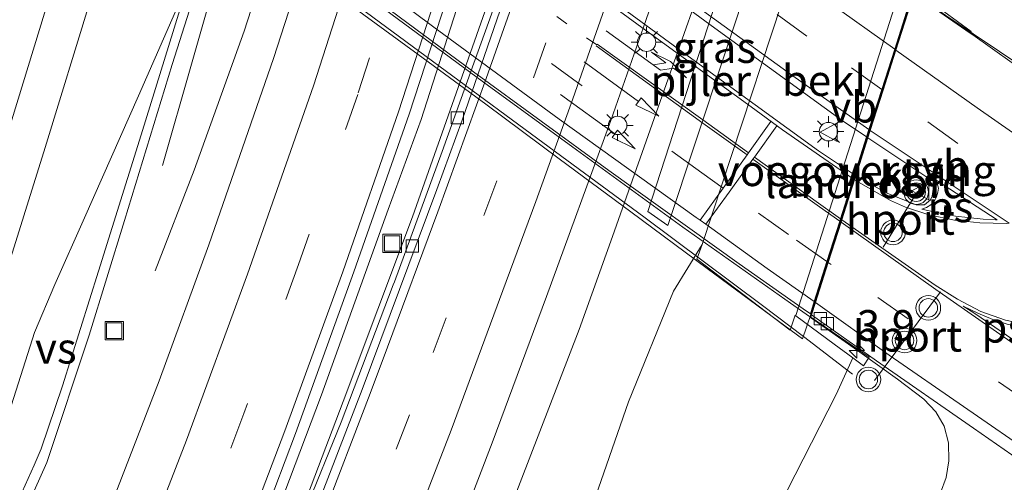
# Model space of a CAD drawing. Units: metres. Extents: x 100000 to 110010, y 443747 to 450001.
# Drawn here: x 104568 to 104648, y 446286 to 446323 of the extents above; entities that cross this region are included whole.
import ezdxf
from ezdxf.enums import TextEntityAlignment as Align

# ---------------------------------------------------------------- set-up
doc = ezdxf.new("R2010")
doc.units = ezdxf.units.M
doc.linetypes.add('VW-1-3_STREEP', pattern=[4, 1, -3])
doc.linetypes.add('VW-3-9_STREEP', pattern=[12, 3, -9])
doc.layers.get('0').update_dxf_attribs({"lineweight": 25})
for name, color, linetype, lineweight in [('B-ME-AM-KILOMETR-S-B1', 7, 'Continuous', 18), ('B-ME-BV-GELEIDECONSTRUCTIE-GELEIDERAIL-L-B1', 213, 'BV-GELEIDERAIL', 18), ('B-ME-BV-GELEIDECONSTRUCTIE-GELEIDERAIL-L-B2', 213, 'BV-GELEIDERAIL', 18), ('B-ME-GW-KRUINLIJN-L-B1', 93, 'Continuous', 18), ('B-ME-GW-TEENLIJN-L-B1', 93, 'Continuous', 18), ('B-ME-IE-GRASLAND-GV-B6', 93, 'Continuous', 18), ('B-ME-IE-INRICHTINGSELEMENT-S-B1', 253, 'Continuous', 18), ('B-ME-IE-MEUBILAIR_WEGMEUBILAIR-LICHTMAST-S-B1', 8, 'Continuous', 18), ('B-ME-IE-MEUBILAIR_WEGMEUBILAIR-LICHTMAST-S-B2', 8, 'Continuous', 18), ('B-ME-KW-LANDHOOFD-GV-B6', 173, 'Continuous', 18), ('B-ME-KW-LEUNING-L-B2', 8, 'Continuous', 18), ('B-ME-KW-PIJLER-GV-B6', 173, 'Continuous', 18), ('B-ME-KW-VIADUCT-GV-B7', 173, 'Continuous', 18), ('B-ME-KW-VOEGOVERGANG-L-B2', 8, 'Continuous', 18), ('B-ME-OB-BEKLEDING-GV-B6', 253, 'Continuous', 18), ('B-ME-VH-VERH_SOORT-BITUMEN-GV-B6', 8, 'IE-TERREINAFSCHEIDING-NATUURLIJK-HOUTWAL', 18), ('B-ME-VH-VERH_SOORT-BITUMEN-GV-B7', 8, 'Continuous', 18), ('B-ME-VH-VERH_SOORT-KLINKERS-GV-B6', 8, 'IE-TERREINAFSCHEIDING-NATUURLIJK-HOUTWAL', 18), ('B-ME-VH-VERH_SOORT-KLINKERS-GV-B7', 8, 'IE-TERREINAFSCHEIDING-NATUURLIJK-HOUTWAL', 18), ('B-ME-VV-KOLK-S-B1', 8, 'Continuous', 18), ('B-ME-VW-MARKERING-13STREEP-045-L-B2', 255, 'VW-1-3_STREEP', 18), ('B-ME-VW-MARKERING-39STREEP-015-L-B1', 255, 'VW-3-9_STREEP', 18), ('B-ME-VW-MARKERING-39STREEP-015-L-B2', 255, 'VW-3-9_STREEP', 18), ('B-ME-VW-MARKERING-PIJLLI750-S-B2', 7, 'Continuous', 18), ('B-ME-VW-MARKERING-PIJLRD750-S-B2', 7, 'Continuous', 18), ('B-ME-VW-MARKERING-STREEP-015-L-B1', 7, 'Continuous', 18), ('B-ME-VW-MARKERING-STREEP-015-L-B2', 7, 'Continuous', 18), ('B-ME-VW-MARKERING-VERDRIJFSTRP-GV-B6', 7, 'Continuous', 18), ('B-ME-VW-MARKERING-VLAKMARK-GV-B6', 7, 'Continuous', 18), ('B-ME-VW-MEUBILAIR_WEGMEUBILAIR-PORTAAL-L-B1', 8, 'Continuous', 18), ('B-ME-VW-MEUBILAIR_WEGMEUBILAIR-VERKEERSBORD-S-B1', 8, 'Continuous', 18), ('B-ME-VW-MEUBILAIR_WEGMEUBILAIR-VERKEERSBORD-S-B2', 8, 'Continuous', 18), ('B-ME-VW-MEUBILAIR_WEGMEUBILAIR-VERKEERSLICHT-S-B1', 13, 'Continuous', 18)]:
    doc.layers.add(name, color=color, linetype=linetype, lineweight=lineweight)
doc.styles.add('NLCS-ISO', font='NLCS-ISO.TTF')
doc.linetypes.add('BV-GELEIDERAIL', pattern='A,10,-3,[108,NLCS.SHX,S=1,R=0,X=0,Y=0],-3', length=16)
doc.linetypes.add('IE-TERREINAFSCHEIDING-NATUURLIJK-HOUTWAL', pattern='A,7,-1.5,[67,NLCS.SHX,S=0.75,R=45,X=0,Y=0],-1.5,7,-1.5,[70,NLCS.SHX,S=0.75,R=0,X=0,Y=0],-1.5', length=20)

# ---------------------------------------------------------------- blocks, each defined once
blk = doc.blocks.new('hecto')
for p, q in [((0, 0.625), (-0.625, 0)), ((0, -0.625), (0, 0.625)), ((-0.625, 0), (0.625, 0)), ((0.625, 0), (0, -0.625))]:
    blk.add_line(p, q)
blk = doc.blocks.new('pijll')
for p, q in [((5.7, 1.05, 0.1), (4, 0.75, 0.1)), ((7.5, 0.75, 0.1), (5.7, 1.05, 0.1)), ((0, 0, 0.1), (5.45, 0, 0.1)), ((4, 0.75, 0.1), (5.45, 0.75, 0.1)), ((5.45, 0.75, 0.1), (4.7, 0, 0.1)), ((6.2, 0.75, 0.1), (5.45, 0, 0.1)), ((7.5, 0.75, 0.1), (6.2, 0.75, 0.1))]:
    blk.add_line(p, q)
blk = doc.blocks.new('pijl')
for p, q in [((0, 0, 0.1), (5.45, 0, 0.1)), ((7.5, 0, 0.1), (5.45, 0.375, 0.1)), ((5.45, 0.375, 0.1), (5.45, -0.375, 0.1)), ((5.45, -0.375, 0.1), (7.5, 0, 0.1))]:
    blk.add_line(p, q)
blk = doc.blocks.new('verkeerslicht')
for radius in [1, 0.75]:
    blk.add_circle((0, 0), radius)
blk = doc.blocks.new('lantaarnpaal')
for p, q in [((-0.884, 0.884), (-0.53, 0.53)), ((0, 0.75), (0, 1.25)), ((0.53, 0.53), (0.884, 0.884)), ((-0.75, 0), (-1.25, 0)), ((0.75, 0), (1.25, 0)), ((-0.53, -0.53), (-0.884, -0.884)), ((0, -0.75), (0, -1.25)), ((0.53, -0.53), (0.884, -0.884))]:
    blk.add_line(p, q)
blk.add_circle((0, 0), 0.75)
blk = doc.blocks.new('kolk')
blk.add_lwpolyline([(-0.5, -0.5), (0.5, -0.5), (0.5, 0.5), (-0.5, 0.5)], close=True)
blk = doc.blocks.new('put')
for p, q in [((0.75, 0.75), (-0.75, 0.75)), ((-0.75, 0.75), (-0.75, -0.75)), ((0.75, -0.75), (0.75, 0.75)), ((-0.75, -0.75), (0.75, -0.75))]:
    blk.add_line(p, q)
blk.add_lwpolyline([(-0.625, 0.625), (0.625, 0.625), (0.625, -0.625), (-0.625, -0.625)], close=True)
blk = doc.blocks.new('verkeersbord')
for p, q in [((0, 0.75), (-0.75, -0.625)), ((0.75, -0.625), (0, 0.75)), ((-0.75, -0.625), (0.75, -0.625))]:
    blk.add_line(p, q)

msp = doc.modelspace()

# ---------------------------------------------------------------- linework, layer by layer
at = {"layer": 'B-ME-BV-GELEIDECONSTRUCTIE-GELEIDERAIL-L-B1'}
for points in [[(104669.5856, 446551.1991, -0.057), (104668.43, 446546.33, -0.139), (104664.695, 446530.745, -0.375), (104660.941, 446515.215, -0.606), (104657.08, 446499.695, -0.836), (104653.193, 446484.2, -1.022), (104649.215, 446468.714, -1.195), (104644.803, 446451.964, -1.356), (104640.654, 446436.544, -1.507), (104636.338, 446421.124, -1.667), (104631.919, 446405.769, -1.793), (104626.651, 446387.841, -1.908), (104622.333, 446373.837, -1.995), (104617.485, 446358.587, -2.02), (104614.695, 446350.086, -2.026), (104611.819, 446341.801, -2.028), (104607.908, 446330.43, -2.057), (104605.995, 446324.933, -2.072), (104603.949, 446319.127, -2.086), (104599.754, 446307.266, -2.195), (104594.131, 446292.274, -2.192), (104588.954, 446278.577, -2.226)], [(104660.176, 446528.124, -0.229), (104656.094, 446511.29, -0.508), (104651.916, 446494.426, -0.765), (104648.066, 446478.932, -0.946), (104643.913, 446462.163, -1.134), (104639.998, 446446.638, -1.318), (104638.261, 446440.221, -1.384), (104636.165, 446432.5, -1.471), (104634.123, 446424.776, -1.574), (104631.399, 446414.458, -1.685), (104627.402, 446400.353, -1.813), (104624.048, 446389.011, -1.879), (104619.617, 446375.04, -1.945), (104614.791, 446359.792, -2.013), (104611.965, 446350.976, -2.028), (104600.466, 446315.154, -2.08), (104597.787, 446307.855, -2.187), (104592.376, 446292.805, -2.206), (104587.193, 446279.068, -2.234)], [(104615.858, 446421.752, -1.908), (104611.742, 446406.264, -2.087), (104608.534, 446394.714, -2.146), (104604.062, 446379.399, -2.296), (104601.422, 446370.491, -3.248), (104588.12, 446328.63, -3.347), (104586.092, 446322.332, -3.265), (104582.047, 446311.046, -3.433), (104578.868, 446302.872, -3.347)], [(104609.309, 446414.4127, -1.829), (104608.972, 446413.165, -2.574), (104606.156, 446402.877, -2.882), (104603.628, 446393.804, -2.996), (104601.092, 446384.82, -3.108), (104597.773, 446373.268, -3.194), (104594.692, 446362.985, -3.33), (104584.387, 446328.661, -3.416), (104581.817, 446319.643, -3.445), (104579.463, 446311.432, -3.452)], [(104669.287, 446361.892, 1.969), (104668.623, 446356.744, 2.341), (104667.639, 446348.867, 3.201), (104666.965, 446343.636, 3.733), (104666.439, 446341.023, 3.977), (104665.668, 446337.134, 4.211), (104663.735, 446329.388, 4.622), (104662.674, 446325.555, 4.842), (104662.226, 446324.249, 4.896), (104661.582, 446323.047, 4.914), (104660.739, 446321.99, 4.964), (104659.718, 446321.041, 4.999), (104658.662, 446320.216, 5.066), (104657.498, 446319.454, 5.093), (104656.284, 446318.832, 5.155), (104654.993, 446318.415, 5.175), (104653.595, 446318.244, 5.191), (104652.229, 446318.27, 5.254), (104650.926, 446318.591, 5.262), (104649.611, 446319.204, 5.274), (104643.044, 446323.612, 5.22), (104640.487, 446325.446, 5.202)], [(104635.598, 446359.401, -2.655), (104631.183, 446348.324, -2.187), (104628.423, 446340.847, -1.916), (104615.985, 446305.67, -2.007), (104613.299, 446298.127, -1.991), (104608.505, 446285.7, -1.992), (104603.713, 446273.198, -2.011), (104598.739, 446260.79, -2.013), (104595.962, 446253.348, -2.178), (104591.901, 446242.109, -2.543), (104589.697, 446235.377, -2.622)], [(104632.076, 446299.102, 5.352), (104635.876, 446296.417, 5.386), (104639.126, 446294.09, 5.413), (104641.263, 446292.453, 5.388), (104642.244, 446291.428, 5.416), (104642.911, 446290.276, 5.417), (104643.276, 446288.935, 5.417), (104643.3, 446287.466, 5.393), (104643.076, 446286.117, 5.357), (104642.611, 446284.856, 5.31), (104641.881, 446283.012, 5.192), (104639.389, 446276.841, 4.737), (104637.851, 446273.206, 4.417), (104635.615, 446268.187, 4.254)]]:
    msp.add_polyline3d(points, dxfattribs=at)
at = {"layer": 'B-ME-BV-GELEIDECONSTRUCTIE-GELEIDERAIL-L-B2'}
msp.add_polyline3d([(104631.9866, 446299.1651, 5.352), (104630.433, 446300.263, 5.338), (104621.714, 446306.428, 5.239), (104613.076, 446312.708, 5.122), (104605.516, 446318.188, 5.051), (104598.009, 446323.741, 4.929), (104590.537, 446329.326, 4.777), (104583.079, 446334.943, 4.648), (104575.655, 446340.595, 4.476), (104568.237, 446346.315, 4.327), (104564.5206, 446349.2099, 4.22)], dxfattribs=at)
at = {"layer": 'B-ME-GW-KRUINLIJN-L-B1'}
msp.add_polyline3d([(104635.504, 446295.8148, 4.771), (104634.147, 446292.84, 4.364), (104630.147, 446284.997, 3.872), (104626.647, 446277.172, 3.628), (104623.145, 446267.448, 3.668), (104619.343, 446257.764, 3.584), (104615.782, 446248.711, 3.568), (104612.255, 446240.159, 3.457), (104607.625, 446229.475, 3.323), (104603.809, 446220.825, 3.276), (104599.84, 446212.541, 3.064), (104595.884, 446203.748, 3.02), (104591.62, 446195.35, 2.896)], dxfattribs=at)
at = {"layer": 'B-ME-GW-TEENLIJN-L-B1'}
msp.add_polyline3d([(104576.388, 446188.939, -2.65), (104580.156, 446197.027, -2.501), (104584.184, 446205.302, -2.582), (104587.173, 446213.385, -2.819), (104591.059, 446222.562, -2.837), (104594.333, 446230.282, -2.861), (104597.343, 446237.696, -2.976), (104600.63, 446246.211, -2.966), (104603.708, 446255.111, -3.018), (104607.104, 446264.065, -2.979), (104611.028, 446274.625, -2.951), (104614.192, 446283.307, -2.978), (104617.293, 446292.256, -3.005), (104620.951, 446301.238, -2.973), (104623.275, 446305.01, -3.109)], dxfattribs=at)
at = {"layer": 'B-ME-IE-GRASLAND-GV-B6'}
for points in [[(104586.071, 446278.598, -2.944), (104590.278, 446289.68, -2.954), (104595.009, 446302.791, -2.894), (104599.505, 446315.59, -2.812), (104611.784, 446353.215, -2.723), (104614.596, 446362.41, -2.693), (104618.246, 446374.702, -2.623), (104620.227, 446381.439, -2.604), (104623.792, 446393.885, -2.505), (104627.206, 446405.974, -2.455), (104630.848, 446419.133, -2.346), (104633.868, 446430.375, -2.215), (104640.774, 446456.923, -1.915), (104644.373, 446471.57, -1.785), (104648.239, 446487.295, -1.595), (104652.965, 446506.573, -1.305), (104658.655, 446529.761, -0.955), (104664.625, 446554.469, -0.566), (104670, 446550.926, -0.752)], [(104655.391, 446491.43, -1.682), (104652.121, 446478.437, -1.826), (104649.279, 446467.332, -1.914), (104646.242, 446455.701, -2.037), (104643.341, 446444.823, -2.148), (104640.218, 446433.428, -2.247), (104637.111, 446422.279, -2.372), (104633.714, 446410.207, -2.464), (104630.3, 446398.617, -2.573), (104627.157, 446388.047, -2.636), (104623.935, 446377.466, -2.702), (104620.348, 446366.071, -2.757), (104616.934, 446355.425, -2.777), (104614.98, 446349.458, -2.808), (104613.115, 446343.879, -2.788), (104610.059, 446334.952, -2.81), (104607.352, 446327.048, -2.82), (104604.747, 446319.726, -2.844), (104602.165, 446312.561, -2.877), (104598.291, 446301.997, -2.872), (104598.185, 446301.751, -2.866), (104593.985, 446290.587, -2.907), (104591.029, 446283.35, -3.06)], [(104636.979, 446490.015, -1.875), (104633.482, 446475.617, -2.045), (104629.36, 446459.019, -2.185), (104625.809, 446445.154, -2.375), (104622.639, 446433.18, -2.485), (104619.331, 446421.767, -2.614), (104616.107, 446410.275, -2.745), (104612.08, 446396.03, -2.835), (104608.846, 446384.809, -2.936), (104606.625, 446377.25, -3.027), (104600.411, 446356.974, -3.137), (104588.476, 446320.106, -3.268), (104583.234, 446305, -3.276), (104579.191, 446293.959, -3.326), (104574.717, 446282.36, -3.316)], [(104602.246, 446278.55, -2.706), (104606.227, 446288.927, -2.72), (104610.639, 446300.789, -2.726), (104615.846, 446315.092, -2.685), (104618.703, 446323.194, -2.663), (104620.753, 446329.186, -2.644), (104623.389, 446336.827, -2.614), (104625.926, 446344.328, -2.567), (104628.184, 446351.207, -2.539), (104629.406, 446354.978, -2.525), (104632.048, 446363.304, -2.551), (104635.517, 446374.478, -2.487), (104638.592, 446384.447, -2.405), (104641.935, 446395.609, -2.317), (104645.222, 446406.882, -2.228), (104648.627, 446418.902, -2.133), (104651.876, 446430.559, -2.024), (104654.768, 446441.175, -1.917), (104657.929, 446452.869, -1.823), (104660.976, 446464.599, -1.711), (104663.563, 446474.76, -1.592), (104666.944, 446488.004, -1.442)], [(104593.992, 446417.283, -3.098), (104593.008, 446413.484, -3.134), (104592.162, 446410.354, -3.189), (104591.5, 446407.443, -3.222), (104590.607, 446403.813, -3.274), (104589.708, 446400.206, -3.337), (104588.944, 446396.981, -3.345), (104588.221, 446393.424, -3.38), (104587.677, 446389.792, -3.412), (104587.221, 446386.252, -3.452), (104586.676, 446382.156, -3.47), (104585.907, 446378.332, -3.475), (104584.689, 446373.379, -3.469), (104574.217, 446338.023, -3.648), (104572.2, 446331.336, -3.617), (104569.479, 446322.46, -3.669), (104565.881, 446310.818, -3.684), (104562.674, 446300.676, -3.698), (104558.898, 446288.667, -3.669), (104554.621, 446275.402, -3.637)], [(104568.601, 446283.989, -3.354), (104570.082, 446287.327, -3.352), (104573.508, 446297.667, -3.383), (104576.397, 446306.966, -3.386), (104580.269, 446319.614, -3.353), (104582.661, 446327.193, -3.358), (104593.651, 446363.87, -3.244), (104597.099, 446375.629, -3.187), (104600.453, 446387.353, -3.084), (104603.053, 446396.444, -2.978), (104606.404, 446408.57, -2.7), (104607.851, 446414.549, -2.466)], [(104648.229, 446394.432, -2.591), (104645.895, 446384.986, -2.587), (104643.637, 446375.766, -2.681), (104641.636, 446367.395, -2.794), (104639.201, 446357.711, -2.872), (104636.846, 446348.659, -2.953), (104634.358, 446339.563, -3.019), (104633.277, 446336.545, -2.953), (104632.214, 446332.182, -2.945), (104632.112, 446331.871, -2.947), (104623.275, 446305.01, -3.109), (104620.951, 446301.238, -2.973), (104617.293, 446292.256, -3.005), (104614.192, 446283.307, -2.978)], [(104648.425, 446319.759, 4.576), (104645.244, 446322.02, 4.534), (104645.0225, 446322.1751, 4.534), (104645.105, 446322.295, 4.597), (104642.882, 446323.934, 4.597), (104641.4076, 446325.0331, 3.06), (104642.745, 446327.992, 3.434), (104643.735, 446330.181, 3.146), (104644.751, 446336.111, 2.487), (104646.17, 446344.282, 1.768), (104647.551, 446352.635, 1.372), (104649.2, 446361.676, 0.93)], [(104618.875, 446307.687, -2.853), (104620.479, 446306.561, -2.93), (104629.656, 446334.195, -2.883), (104627.872, 446335.451, -2.786), (104618.875, 446307.687, -2.853)], [(104614.192, 446283.307, -2.978), (104617.293, 446292.256, -3.005), (104620.951, 446301.238, -2.973), (104623.275, 446305.01, -3.109), (104622.8327, 446303.8393, -2.917), (104630.4127, 446298.0769, 1.9955), (104630.8153, 446299.2881, 2.006), (104630.8712, 446299.2456, 2.5848), (104630.863, 446299.22, 2.585), (104633.997, 446296.927, 4.75), (104635.504, 446295.8148, 4.771)], [(104630.147, 446284.997, 3.872), (104634.147, 446292.84, 4.364), (104635.504, 446295.8148, 4.771), (104636.36, 446295.183, 4.783), (104636.825, 446295.861, 4.772), (104632.084, 446299.127, 4.711), (104632.145, 446299.317, 4.622)], [(104632.145, 446299.317, 4.622), (104637.411, 446295.587, 4.641), (104645.302, 446290.124, 4.675), (104649.651, 446287.094, 4.715), (104649.672, 446286.768, 4.752), (104647.741, 446281.815, 4.679)], [(104635.504, 446295.8148, 4.771), (104634.147, 446292.84, 4.364), (104630.147, 446284.997, 3.872)]]:
    msp.add_polyline3d(points, dxfattribs=at)
at = {"layer": 'B-ME-KW-LANDHOOFD-GV-B6'}
for points in [[(104632.145, 446299.317, 4.622), (104632.084, 446299.127, 4.711), (104636.825, 446295.861, 4.772), (104636.36, 446295.183, 4.783), (104635.504, 446295.8148, 4.771), (104633.997, 446296.927, 4.75), (104630.863, 446299.22, 2.585), (104630.8712, 446299.2456, 2.5848), (104639.545, 446326.3672, 2.3893)], [(104642.882, 446323.934, 4.597), (104645.105, 446322.295, 4.597), (104645.0225, 446322.1751, 4.534), (104640.462, 446325.368, 4.514), (104639.003, 446320.796, 4.653), (104637.96, 446317.529, 4.749), (104636.918, 446314.268, 4.857), (104636.7294, 446313.6768, 4.8413), (104636.702, 446313.591, 4.839), (104635.79, 446310.733, 4.875), (104635.7483, 446310.6028, 4.8783), (104635.639, 446310.262, 4.887), (104634.606, 446307.025, 4.856), (104634.541, 446306.823, 4.849), (104633.499, 446303.559, 4.772), (104632.459, 446300.3, 4.691), (104632.145, 446299.317, 4.622)]]:
    msp.add_polyline3d(points, dxfattribs=at)
at = {"layer": 'B-ME-KW-LEUNING-L-B2'}
msp.add_line((104635.477, 446294.485, 4.946), (104631.4836, 446297.5396, 4.9153), dxfattribs=at)
msp.add_polyline3d([(104631.4836, 446297.5396, 4.9153), (104628.169, 446300.075, 4.889), (104618.535, 446307.269, 4.762), (104608.904, 446314.349, 4.646), (104599.229, 446321.496, 4.511), (104591.182, 446327.449, 4.362), (104587.997, 446329.792, 4.316), (104584.781, 446332.172, 4.254), (104580.041, 446335.844, 4.158), (104573.71, 446340.781, 4.012), (104567.36, 446345.66, 3.856), (104564.1165, 446348.1612, 3.7845)], dxfattribs=at)
at = {"layer": 'B-ME-KW-PIJLER-GV-B6'}
msp.add_polyline3d([(104618.875, 446307.687, -2.853), (104627.872, 446335.451, -2.786), (104629.656, 446334.195, -2.883), (104620.479, 446306.561, -2.93), (104618.875, 446307.687, -2.853)], dxfattribs=at)
at = {"layer": 'B-ME-KW-VIADUCT-GV-B7'}
for points in [[(104582.791, 446371.699, 3.674), (104588.468, 446366.672, 3.848), (104594.417, 446361.385, 3.995), (104595.178, 446360.689, 4.012), (104595.669, 446360.285, 4.021), (104595.949, 446360.053, 4.031), (104596.531, 446359.609, 4.023), (104605.072, 446353.296, 4.218), (104610.966, 446348.948, 4.316), (104616.638, 446344.806, 4.426), (104623.989, 446339.355, 4.529), (104629.8, 446335.092, 4.614), (104635.533, 446330.846, 4.683), (104640.871, 446326.888, 4.747), (104640.399, 446325.412, 4.513), (104638.939, 446320.841, 4.653), (104637.895, 446317.575, 4.748), (104636.854, 446314.313, 4.856)], [(104636.854, 446314.313, 4.856), (104636.637, 446313.635, 4.839), (104635.722, 446310.772, 4.871), (104635.574, 446310.308, 4.887), (104634.54, 446307.071, 4.856), (104634.476, 446306.87, 4.848), (104633.433, 446303.606, 4.77), (104632.392, 446300.348, 4.691), (104632.1021, 446299.3471, 4.622), (104631.419, 446297.351, 4.887), (104629.456, 446298.798, 4.898), (104623.68, 446303.063, 4.837), (104617.48, 446307.668, 4.763), (104611.67, 446311.98, 4.674), (104605.724, 446316.393, 4.604), (104600.229, 446320.425, 4.525), (104594.106, 446324.933, 4.417), (104587.896, 446329.532, 4.301), (104586.331, 446330.705, 4.263), (104576.105, 446338.585, 4.061), (104570.108, 446343.196, 3.916), (104564.033, 446347.912, 3.742)]]:
    msp.add_polyline3d(points, dxfattribs=at)
at = {"layer": 'B-ME-KW-VOEGOVERGANG-L-B2'}
msp.add_polyline3d([(104640.4191, 446325.398, 4.5136), (104638.9554, 446320.8112, 4.653), (104637.9124, 446317.5442, 4.749), (104636.8704, 446314.2832, 4.857), (104636.6817, 446313.692, 4.8413), (104636.6544, 446313.6062, 4.839), (104635.7424, 446310.7482, 4.875), (104635.7007, 446310.6181, 4.8783), (104635.5914, 446310.2772, 4.887), (104634.5584, 446307.0403, 4.856), (104634.4934, 446306.8383, 4.849), (104633.4514, 446303.5742, 4.772), (104632.4114, 446300.3152, 4.691), (104632.1021, 446299.3471, 4.622)], dxfattribs=at)
at = {"layer": 'B-ME-OB-BEKLEDING-GV-B6'}
msp.add_polyline3d([(104639.545, 446326.3672, 2.3893), (104630.8712, 446299.2456, 2.5848), (104630.8153, 446299.2881, 2.006), (104630.4127, 446298.0769, 1.9955), (104622.8327, 446303.8393, -2.917), (104623.275, 446305.01, -3.109), (104632.112, 446331.871, -2.947), (104632.214, 446332.182, -2.945), (104632.4984, 446333.0215, -2.9469), (104637.6377, 446329.1168, 0.596), (104639.911, 446327.5351, 1.9644), (104639.5276, 446326.38, 2.175), (104639.545, 446326.3672, 2.3893)], dxfattribs=at)
at = {"layer": 'B-ME-VH-VERH_SOORT-BITUMEN-GV-B6'}
for points in [[(104574.717, 446282.36, -3.316), (104579.191, 446293.959, -3.326), (104583.234, 446305, -3.276), (104588.476, 446320.106, -3.268), (104600.411, 446356.974, -3.137), (104606.625, 446377.25, -3.027), (104608.846, 446384.809, -2.936), (104612.08, 446396.03, -2.835), (104616.107, 446410.275, -2.745), (104619.331, 446421.767, -2.614), (104622.639, 446433.18, -2.485), (104625.809, 446445.154, -2.375), (104629.36, 446459.019, -2.185), (104633.482, 446475.617, -2.045), (104636.979, 446490.015, -1.875), (104641.746, 446509.39, -1.585), (104647.349, 446532.356, -1.265), (104653.478, 446557.771, -0.814), (104664.625, 446554.469, -0.566)], [(104664.625, 446554.469, -0.566), (104658.655, 446529.761, -0.955), (104652.965, 446506.573, -1.305), (104648.239, 446487.295, -1.595), (104644.373, 446471.57, -1.785), (104640.774, 446456.923, -1.915), (104633.868, 446430.375, -2.215), (104630.848, 446419.133, -2.346), (104627.206, 446405.974, -2.455), (104623.792, 446393.885, -2.505), (104620.227, 446381.439, -2.604), (104618.246, 446374.702, -2.623), (104614.596, 446362.41, -2.693), (104611.784, 446353.215, -2.723), (104599.505, 446315.59, -2.812), (104595.009, 446302.791, -2.894), (104590.278, 446289.68, -2.954), (104586.071, 446278.598, -2.944)], [(104670.629, 446550.734, -0.768), (104667.884, 446539.391, -0.926), (104664.93, 446527.104, -1.127), (104662.529, 446517.267, -1.281), (104659.124, 446503.595, -1.493), (104655.969, 446491.033, -1.668), (104652.695, 446478.032, -1.807), (104649.929, 446467.121, -1.927), (104646.881, 446455.652, -2.036), (104643.916, 446444.567, -2.145), (104640.868, 446433.316, -2.249), (104637.736, 446422.061, -2.347), (104634.312, 446410.059, -2.451), (104630.884, 446398.371, -2.562), (104627.772, 446387.898, -2.625), (104624.478, 446377.239, -2.695), (104620.947, 446365.931, -2.739), (104617.533, 446355.171, -2.772), (104615.582, 446349.275, -2.804), (104603.781, 446315.109, -2.857), (104601.739, 446309.485, -2.877), (104595.666, 446293.237, -2.95), (104591.701, 446282.935, -2.973)], [(104591.701, 446282.935, -2.973), (104595.666, 446293.237, -2.95), (104601.739, 446309.485, -2.877), (104603.781, 446315.109, -2.857), (104615.582, 446349.275, -2.804), (104617.533, 446355.171, -2.772), (104620.947, 446365.931, -2.739), (104624.478, 446377.239, -2.695), (104627.772, 446387.898, -2.625), (104630.884, 446398.371, -2.562), (104634.312, 446410.059, -2.451), (104637.736, 446422.061, -2.347), (104640.868, 446433.316, -2.249), (104643.916, 446444.567, -2.145), (104646.881, 446455.652, -2.036), (104649.929, 446467.121, -1.927), (104652.695, 446478.032, -1.807), (104655.969, 446491.033, -1.668), (104659.124, 446503.595, -1.493), (104662.529, 446517.267, -1.281), (104664.93, 446527.104, -1.127), (104667.884, 446539.391, -0.926), (104670.629, 446550.734, -0.768), (104687.934, 446549.3549, -0.3144)], [(104591.029, 446283.35, -3.06), (104593.985, 446290.587, -2.907), (104598.185, 446301.751, -2.866), (104598.291, 446301.997, -2.872), (104602.165, 446312.561, -2.877), (104604.747, 446319.726, -2.844), (104607.352, 446327.048, -2.82), (104610.059, 446334.952, -2.81), (104613.115, 446343.879, -2.788), (104614.98, 446349.458, -2.808), (104616.934, 446355.425, -2.777), (104620.348, 446366.071, -2.757), (104623.935, 446377.466, -2.702), (104627.157, 446388.047, -2.636), (104630.3, 446398.617, -2.573), (104633.714, 446410.207, -2.464), (104637.111, 446422.279, -2.372), (104640.218, 446433.428, -2.247), (104643.341, 446444.823, -2.148), (104646.242, 446455.701, -2.037), (104649.279, 446467.332, -1.914), (104652.121, 446478.437, -1.826), (104655.391, 446491.43, -1.682)], [(104666.944, 446488.004, -1.442), (104663.563, 446474.76, -1.592), (104660.976, 446464.599, -1.711), (104657.929, 446452.869, -1.823), (104654.768, 446441.175, -1.917), (104651.876, 446430.559, -2.024), (104648.627, 446418.902, -2.133), (104645.222, 446406.882, -2.228), (104641.935, 446395.609, -2.317), (104638.592, 446384.447, -2.405), (104635.517, 446374.478, -2.487), (104632.048, 446363.304, -2.551), (104629.406, 446354.978, -2.525), (104628.184, 446351.207, -2.539), (104625.926, 446344.328, -2.567), (104623.389, 446336.827, -2.614), (104620.753, 446329.186, -2.644), (104618.703, 446323.194, -2.663), (104615.846, 446315.092, -2.685), (104610.639, 446300.789, -2.726), (104606.227, 446288.927, -2.72), (104602.246, 446278.55, -2.706)], [(104554.621, 446275.402, -3.637), (104558.898, 446288.667, -3.669), (104562.674, 446300.676, -3.698), (104565.881, 446310.818, -3.684), (104569.479, 446322.46, -3.669), (104572.2, 446331.336, -3.617), (104574.217, 446338.023, -3.648), (104584.689, 446373.379, -3.469), (104585.907, 446378.332, -3.475), (104586.676, 446382.156, -3.47), (104587.221, 446386.252, -3.452), (104587.677, 446389.792, -3.412), (104588.221, 446393.424, -3.38), (104588.944, 446396.981, -3.345), (104589.708, 446400.206, -3.337), (104590.607, 446403.813, -3.274), (104591.5, 446407.443, -3.222), (104592.162, 446410.354, -3.189), (104593.008, 446413.484, -3.134), (104593.992, 446417.283, -3.098)], [(104607.851, 446414.549, -2.466), (104606.404, 446408.57, -2.7), (104603.053, 446396.444, -2.978), (104600.453, 446387.353, -3.084), (104597.099, 446375.629, -3.187), (104593.651, 446363.87, -3.244), (104582.661, 446327.193, -3.358), (104580.269, 446319.614, -3.353), (104576.397, 446306.966, -3.386), (104573.508, 446297.667, -3.383), (104570.082, 446287.327, -3.352), (104568.601, 446283.989, -3.354)], [(104649.651, 446287.094, 4.715), (104645.302, 446290.124, 4.675), (104637.411, 446295.587, 4.641), (104632.145, 446299.317, 4.622), (104632.459, 446300.3, 4.691), (104633.499, 446303.559, 4.772), (104634.541, 446306.823, 4.849), (104634.606, 446307.025, 4.856), (104635.639, 446310.262, 4.887), (104635.7483, 446310.6028, 4.8783), (104638.151, 446309.249, 4.872), (104640.647, 446308.233, 4.88), (104641.315, 446308.246, 4.89), (104641.798, 446308.633, 4.896), (104641.939, 446308.94, 4.891), (104642.048, 446309.699, 4.874), (104641.601, 446310.429, 4.868), (104636.7294, 446313.6768, 4.8413), (104636.918, 446314.268, 4.857), (104637.96, 446317.529, 4.749), (104639.003, 446320.796, 4.653), (104640.462, 446325.368, 4.514), (104645.0225, 446322.1751, 4.534), (104645.244, 446322.02, 4.534), (104648.425, 446319.759, 4.576)]]:
    msp.add_polyline3d(points, dxfattribs=at)
at = {"layer": 'B-ME-VH-VERH_SOORT-BITUMEN-GV-B7'}
for points in [[(104567.9342, 446359.8599, 3.694), (104568.828, 446359.272, 3.695), (104580.235, 446351.635, 3.959), (104591.017, 446343.505, 4.18), (104600.913, 446336.006, 4.403), (104611.242, 446328.312, 4.575), (104622.438, 446320.086, 4.732), (104632.717, 446312.626, 4.849), (104635.6388, 446310.6758, 4.86), (104635.5311, 446310.3379, 4.887), (104634.4971, 446307.1011, 4.856), (104634.4332, 446306.9003, 4.848), (104633.3902, 446303.6362, 4.77), (104632.3492, 446300.3784, 4.691), (104632.0586, 446299.3778, 4.622), (104631.471, 446299.794, 4.62), (104626.283, 446303.449, 4.58), (104615.7, 446311.03, 4.454), (104604.72, 446319.033, 4.335), (104593.894, 446327.073, 4.13), (104584.134, 446334.367, 3.946), (104573.531, 446342.46, 3.713), (104564.5918, 446349.4224, 3.476)], [(104640.3561, 446325.4421, 4.513), (104638.8962, 446320.8714, 4.653), (104637.8522, 446317.6053, 4.748), (104636.8111, 446314.3432, 4.856), (104636.6209, 446313.7487, 4.815), (104634.555, 446315.126, 4.792), (104624.305, 446322.572, 4.669), (104613.14, 446330.787, 4.501)]]:
    msp.add_polyline3d(points, dxfattribs=at)
at = {"layer": 'B-ME-VH-VERH_SOORT-KLINKERS-GV-B6'}
msp.add_polyline3d([(104636.7294, 446313.6768, 4.8413), (104641.601, 446310.429, 4.868), (104642.048, 446309.699, 4.874), (104641.939, 446308.94, 4.891), (104641.798, 446308.633, 4.896), (104641.315, 446308.246, 4.89), (104640.647, 446308.233, 4.88), (104638.151, 446309.249, 4.872), (104635.7483, 446310.6028, 4.8783), (104635.79, 446310.733, 4.875), (104636.702, 446313.591, 4.839), (104636.7294, 446313.6768, 4.8413)], dxfattribs=at)
at = {"layer": 'B-ME-VH-VERH_SOORT-KLINKERS-GV-B7'}
msp.add_polyline3d([(104568.9192, 446362.9358, 3.625), (104570.514, 446361.895, 3.663), (104582.073, 446354.15, 3.922), (104592.875, 446345.971, 4.155), (104602.719, 446338.519, 4.343), (104613.14, 446330.787, 4.501), (104624.305, 446322.572, 4.669), (104634.555, 446315.126, 4.792), (104636.6209, 446313.7487, 4.815), (104635.6388, 446310.6758, 4.86), (104632.717, 446312.626, 4.849), (104622.438, 446320.086, 4.732), (104611.242, 446328.312, 4.575), (104600.913, 446336.006, 4.403), (104591.017, 446343.505, 4.18), (104580.235, 446351.635, 3.959), (104568.828, 446359.272, 3.695), (104567.9342, 446359.8599, 3.694), (104568.9192, 446362.9358, 3.625)], dxfattribs=at)
at = {"layer": 'B-ME-VW-MARKERING-13STREEP-045-L-B2'}
msp.add_polyline3d([(104614.713, 446321.215, 4.646), (104612.293, 446322.928, 4.575), (104602.627, 446330.085, 4.426), (104596.249, 446334.859, 4.301), (104589.949, 446339.585, 4.171), (104583.003, 446344.833, 4.008), (104577.719, 446348.892, 3.897), (104568.306, 446356.2, 3.682), (104567.072, 446357.1671, 3.648)], dxfattribs=at)
at = {"layer": 'B-ME-VW-MARKERING-39STREEP-015-L-B1'}
for points in [[(104660.3119, 446555.7466, -0.5771), (104660.274, 446555.588, -0.58), (104654.298, 446530.918, -1), (104648.656, 446507.77, -1.37), (104643.827, 446488.029, -1.66), (104640.152, 446472.979, -1.84), (104636.29, 446457.488, -1.97), (104629.535, 446431.527, -2.27), (104626.408, 446419.919, -2.4), (104622.974, 446407.432, -2.53), (104619.474, 446394.951, -2.6), (104615.909, 446382.644, -2.7), (104613.811, 446375.48, -2.71), (104610.301, 446363.879, -2.78), (104607.372, 446354.416, -2.82), (104595.322, 446317.193, -2.95), (104590.505, 446303.382, -2.99), (104586.077, 446291.293, -3.04), (104581.832, 446280.102, -3.01)], [(104660.197, 446489.803, -1.577), (104656.942, 446477.034, -1.734), (104654.185, 446466.202, -1.858), (104651.107, 446454.66, -1.953), (104647.996, 446442.866, -2.073), (104645.109, 446432.366, -2.179), (104641.856, 446420.68, -2.267), (104638.493, 446408.94, -2.351), (104635.103, 446397.303, -2.468), (104631.976, 446386.793, -2.532), (104628.756, 446376.25, -2.592), (104625.177, 446364.831, -2.658), (104621.772, 446354.252, -2.71), (104619.299, 446346.756, -2.723), (104618.338, 446343.979, -2.686), (104614.497, 446332.67, -2.745), (104610.587, 446321.371, -2.779), (104606.602, 446310.174, -2.797), (104602.496, 446299.067, -2.796), (104599.51, 446291.207, -2.864), (104595.775, 446281.476, -2.887)], [(104678.322, 446289.673, 4.932), (104677.602, 446290.155, 4.93), (104676.788, 446290.695, 4.923), (104663.633, 446299.622, 4.903), (104661.155, 446301.349, 4.882), (104660.275, 446301.937, 4.885), (104657.871, 446303.569, 4.885), (104654.544, 446305.883, 4.862), (104652.292, 446307.409, 4.839), (104644.03, 446313.224, 4.821), (104637.96, 446317.529, 4.749)], [(104675.376, 446275.464, 4.924), (104652.275, 446290.438, 4.856), (104649.797, 446292.166, 4.884), (104639.984, 446298.98, 4.818), (104633.749, 446303.383, 4.772), (104633.499, 446303.559, 4.772)]]:
    msp.add_polyline3d(points, dxfattribs=at)
at = {"layer": 'B-ME-VW-MARKERING-39STREEP-015-L-B2'}
for points in [[(104637.8522, 446317.6053, 4.748), (104631.778, 446321.913, 4.675), (104622.084, 446328.974, 4.578), (104611.705, 446336.831, 4.426), (104600.095, 446346.346, 4.187), (104591.013, 446354.166, 3.942), (104581.222, 446362.678, 3.71), (104571.5261, 446371.0754, 3.44)], [(104624.987, 446309.6, 4.691), (104623.247, 446310.839, 4.672), (104613.461, 446317.946, 4.576), (104603.007, 446325.591, 4.411), (104590.983, 446334.515, 4.195), (104581.724, 446341.537, 3.991), (104571.698, 446349.313, 3.754), (104565.982, 446353.7623, 3.624)], [(104633.3902, 446303.6362, 4.77), (104630.292, 446305.824, 4.747), (104625.46, 446309.264, 4.706)]]:
    msp.add_polyline3d(points, dxfattribs=at)
at = {"layer": 'B-ME-VW-MARKERING-STREEP-015-L-B1'}
for points in [[(104656.8117, 446556.7835, -0.6985), (104656.014, 446553.446, -0.759), (104651.948, 446536.726, -1.051), (104647.546, 446518.559, -1.352), (104643.498, 446502.045, -1.589), (104639.073, 446483.95, -1.833), (104635.129, 446467.954, -2.017), (104630.507, 446449.513, -2.211), (104629.187, 446444.538, -2.259), (104628.399, 446441.556, -2.314), (104624.502, 446426.928, -2.463), (104620.139, 446410.938, -2.635), (104614.953, 446392.468, -2.792), (104610.361, 446376.833, -2.909), (104604.838, 446358.695, -3.005), (104591.72, 446317.903, -3.114), (104586.369, 446302.609, -3.144), (104581.417, 446289.141, -3.212), (104576.24, 446275.837, -3.188)], [(104663.8094, 446554.7106, -0.5283), (104663.788, 446554.621, -0.53), (104657.798, 446529.941, -0.92), (104652.105, 446506.818, -1.27), (104647.396, 446487.395, -1.56), (104643.562, 446471.818, -1.75), (104639.929, 446457.119, -1.88), (104633.034, 446430.638, -2.17), (104630.015, 446419.348, -2.33), (104626.391, 446406.286, -2.42), (104622.922, 446393.975, -2.48), (104619.342, 446381.606, -2.57), (104617.355, 446374.863, -2.6), (104613.664, 446362.646, -2.68), (104610.816, 446353.409, -2.73), (104598.621, 446315.784, -2.83), (104594.111, 446302.798, -2.89), (104589.403, 446289.897, -2.92), (104585.22, 446278.852, -2.92)], [(104656.684, 446490.651, -1.644), (104653.444, 446477.817, -1.816), (104650.724, 446467.164, -1.892), (104647.62, 446455.477, -2.027), (104644.512, 446443.792, -2.138), (104641.597, 446433.166, -2.235), (104638.364, 446421.535, -2.348), (104635.035, 446409.873, -2.436), (104631.629, 446398.296, -2.551), (104628.496, 446387.729, -2.597), (104625.278, 446377.206, -2.678), (104621.66, 446365.65, -2.72), (104618.29, 446355.169, -2.771), (104616.227, 446348.896, -2.815), (104613.617, 446341.187, -2.778), (104609.704, 446329.809, -2.807), (104607.788, 446324.305, -2.822), (104605.738, 446318.487, -2.836), (104601.809, 446307.669, -2.864), (104597.721, 446296.692, -2.87), (104596.318, 446292.926, -2.934), (104592.401, 446282.707, -2.951)], [(104663.692, 446488.957, -1.473), (104660.421, 446476.131, -1.622), (104657.677, 446465.473, -1.764), (104654.573, 446453.759, -1.849), (104651.455, 446442.053, -1.973), (104648.556, 446431.44, -2.084), (104645.319, 446419.774, -2.172), (104641.989, 446408.108, -2.266), (104638.612, 446396.492, -2.369), (104635.451, 446385.901, -2.434), (104632.248, 446375.397, -2.506), (104628.617, 446363.833, -2.579), (104625.233, 446353.351, -2.607), (104622.119, 446343.907, -2.652), (104620.72, 446339.773, -2.623), (104620.367, 446338.77, -2.63), (104618.949, 446334.555, -2.652), (104615.704, 446325.157, -2.683), (104612.77, 446316.847, -2.715), (104609.771, 446308.502, -2.717), (104607.096, 446301.277, -2.716), (104602.894, 446289.953, -2.771), (104598.919, 446279.698, -2.773)], [(104595.888, 446374.0866, -3.191), (104595.7169, 446373.5089, -3.1746), (104589.4243, 446352.2668, -3.2842), (104586.6701, 446342.9704, -3.3136), (104583.6779, 446333.083, -3.3521), (104581.5709, 446326.3602, -3.3793), (104577.7372, 446313.9197, -3.4066), (104574.2837, 446302.8549, -3.4242), (104571.3568, 446293.5538, -3.4064), (104569.6252, 446288.4404, -3.3924)], [(104587.4, 446370.88, -3.374), (104576.426, 446334.032, -3.533), (104573.644, 446324.976, -3.551), (104569.944, 446312.882, -3.599), (104566.473, 446301.808, -3.598), (104563.268, 446291.774, -3.579), (104560.404, 446282.709, -3.561)], [(104655.888, 446308.914, 4.784), (104645.593, 446316.107, 4.722), (104639.003, 446320.796, 4.653)], [(104636.918, 446314.268, 4.857), (104637.31, 446313.992, 4.862), (104648.177, 446306.759, 4.882), (104647.973, 446306.724, 4.904), (104645.809, 446306.773, 4.902), (104643.753, 446306.986, 4.921), (104641.674, 446307.414, 4.888), (104639.784, 446308.046, 4.911), (104638.571, 446308.588, 4.884), (104635.639, 446310.262, 4.887)], [(104634.606, 446307.025, 4.856), (104642.176, 446301.707, 4.905), (104643.995, 446300.57, 4.913), (104645.876, 446299.591, 4.937), (104647.878, 446298.873, 4.959), (104650.475, 446298.328, 4.963), (104650.923, 446295.318, 4.943), (104642.235, 446301.368, 4.901), (104634.541, 446306.823, 4.849)], [(104632.459, 446300.3, 4.691), (104638.45, 446296.037, 4.738), (104650.505, 446287.695, 4.771), (104648.221, 446281.925, 4.689), (104646.23, 446276.981, 4.646), (104644.233, 446272.111, 4.615), (104642.183, 446267.312, 4.58), (104640.516, 446263.443, 4.535), (104639.974, 446262.28, 4.525)]]:
    msp.add_polyline3d(points, dxfattribs=at)
at = {"layer": 'B-ME-VW-MARKERING-STREEP-015-L-B2'}
for points in [[(104638.8962, 446320.8714, 4.653), (104633.578, 446324.655, 4.597), (104624.177, 446331.45, 4.493), (104613.321, 446339.688, 4.357), (104601.872, 446349.067, 4.102), (104593.052, 446356.626, 3.886), (104583.478, 446364.92, 3.644), (104572.5811, 446374.3714, 3.345)], [(104569.9235, 446366.0717, 3.587), (104579.034, 446359.345, 3.821), (104583.129, 446356.169, 3.903), (104588.922, 446351.537, 4.04), (104598.128, 446343.772, 4.252), (104609.534, 446334.391, 4.49), (104621.241, 446325.533, 4.68), (104630.632, 446318.693, 4.769), (104636.8111, 446314.3432, 4.856)], [(104635.5311, 446310.3379, 4.887), (104629.795, 446314.329, 4.867), (104627.238, 446316.177, 4.837), (104618.679, 446322.416, 4.728), (104606.816, 446331.095, 4.565), (104594.902, 446339.971, 4.32), (104585.698, 446346.955, 4.123), (104574.05, 446355.461, 3.871), (104567.8195, 446359.5008, 3.727)], [(104632.3492, 446300.3784, 4.691), (104628.56, 446303.075, 4.661), (104623.572, 446306.655, 4.63), (104623.109, 446306.988, 4.627), (104622.798, 446307.211, 4.613), (104611.674, 446315.189, 4.498), (104601.492, 446322.651, 4.339), (104588.913, 446332.077, 4.108), (104579.907, 446338.863, 3.938), (104568.841, 446347.391, 3.67), (104564.919, 446350.4433, 3.566)], [(104626.916, 446312.285, 4.772), (104623.33, 446314.861, 4.733), (104614.67, 446321.146, 4.649)], [(104614.755, 446321.284, 4.643), (104623.318, 446315.126, 4.735), (104627.033, 446312.448, 4.778)], [(104628.858, 446315.006, 4.868), (104627.033, 446312.448, 4.778), (104626.916, 446312.285, 4.772), (104624.987, 446309.6, 4.691), (104623.109, 446306.988, 4.627)], [(104629.341, 446314.657, 4.873), (104627.512, 446312.103, 4.784), (104627.395, 446311.941, 4.778), (104625.46, 446309.264, 4.706), (104623.572, 446306.655, 4.63)], [(104634.4971, 446307.1011, 4.856), (104632.708, 446308.358, 4.844), (104627.512, 446312.103, 4.784)], [(104634.4332, 446306.9003, 4.848), (104632.79, 446308.065, 4.837), (104627.395, 446311.941, 4.778)]]:
    msp.add_polyline3d(points, dxfattribs=at)
at = {"layer": 'B-ME-VW-MARKERING-VERDRIJFSTRP-GV-B6'}
msp.add_polyline3d([(104574.2837, 446302.8549, -3.4242), (104571.3568, 446293.5538, -3.4064), (104569.6252, 446288.4404, -3.3924), (104569.054, 446287.102, -3.399), (104562.452, 446272.503, -3.42), (104556.957, 446260.21, -3.457), (104563.608, 446280.792, -3.491), (104569.0927, 446297.8869, -3.5253), (104570.7296, 446301.7826, -3.5182), (104573.1342, 446307.1832, -3.4967), (104577.5214, 446317.076, -3.4363), (104581.5709, 446326.3602, -3.3793), (104577.7372, 446313.9197, -3.4066), (104574.2837, 446302.8549, -3.4242)], dxfattribs=at)
at = {"layer": 'B-ME-VW-MARKERING-VLAKMARK-GV-B6'}
for points in [[(104643.841, 446307.31, 4.934), (104642.415, 446307.574, 4.943), (104641.088, 446307.871, 4.924), (104641.471, 446308.01, 4.921), (104641.839, 446308.23, 4.938), (104642.093, 446308.519, 4.908), (104642.295, 446308.887, 4.917), (104642.387, 446309.27, 4.928), (104642.448, 446309.596, 4.901), (104642.256, 446310.25, 4.891), (104647.224, 446307.018, 4.896), (104647.073, 446307.021, 4.894), (104646.066, 446307.06, 4.908), (104644.847, 446307.199, 4.921), (104643.841, 446307.31, 4.934)], [(104647.02, 446298.307, 4.904), (104645.334, 446299.477, 4.902), (104644.459, 446300.007, 4.896), (104645.635, 446299.437, 4.904), (104646.85, 446298.937, 4.904), (104648.1, 446298.534, 4.93), (104649.102, 446298.356, 4.926), (104650.221, 446298.15, 4.927), (104650.517, 446297.012, 4.915), (104650.684, 446295.811, 4.921), (104648.476, 446297.312, 4.917), (104647.02, 446298.307, 4.904)]]:
    msp.add_polyline3d(points, dxfattribs=at)
at = {"layer": 'B-ME-VW-MEUBILAIR_WEGMEUBILAIR-PORTAAL-L-B1'}
for p, q in [((104637.96, 446304.804, 11.22), (104640.754, 446309.318, 11.001)), ((104637.27, 446293.969, 10.644), (104642.609, 446301.181, 10.977))]:
    msp.add_line(p, q, dxfattribs=at)

# ---------------------------------------------------------------- block references
at = {"layer": 'B-ME-AM-KILOMETR-S-B1', "rotation": 90}
msp.add_blockref('hecto', (104635.823, 446296.41, 4.406), dxfattribs=at)
at = {"layer": 'B-ME-IE-INRICHTINGSELEMENT-S-B1', "rotation": 90}
for p in [(104598.108, 446305.105, -4.975), (104575.558, 446298.024, -4.868)]:
    msp.add_blockref('put', p, dxfattribs=at)
at = {"layer": 'B-ME-IE-MEUBILAIR_WEGMEUBILAIR-LICHTMAST-S-B1', "rotation": 90}
for p in [(104618.7581, 446321.4286, 2.67), (104616.4139, 446314.6819, 2.67)]:
    msp.add_blockref('lantaarnpaal', p, dxfattribs=at)
at = {"layer": 'B-ME-IE-MEUBILAIR_WEGMEUBILAIR-LICHTMAST-S-B2', "rotation": 90}
msp.add_blockref('lantaarnpaal', (104633.523, 446314.173, 5.091), dxfattribs=at)
at = {"layer": 'B-ME-VV-KOLK-S-B1', "rotation": 90}
for p in [(104603.412, 446315.295, -2.951), (104599.744, 446304.893, -2.996), (104632.872, 446299, 4.599), (104633.424, 446298.585, 4.609)]:
    msp.add_blockref('kolk', p, dxfattribs=at)
at = {"layer": 'B-ME-VW-MARKERING-PIJLLI750-S-B2', "rotation": 324}
msp.add_blockref('pijll', (104615.48, 446322.356, 4.639), dxfattribs=at)
at = {"layer": 'B-ME-VW-MARKERING-PIJLRD750-S-B2', "rotation": 324}
for p in [(104613.697, 446319.829, 4.585), (104611.769, 446317.198, 4.506)]:
    msp.add_blockref('pijl', p, dxfattribs=at)
at = {"layer": 'B-ME-VW-MEUBILAIR_WEGMEUBILAIR-VERKEERSBORD-S-B1', "rotation": 90}
msp.add_blockref('verkeersbord', (104641.032, 446309.379, 5.345), dxfattribs=at)
at = {"layer": 'B-ME-VW-MEUBILAIR_WEGMEUBILAIR-VERKEERSBORD-S-B2', "rotation": 90}
msp.add_blockref('verkeersbord', (104633.5922, 446314.1343, 5.0364), dxfattribs=at)
at = {"layer": 'B-ME-VW-MEUBILAIR_WEGMEUBILAIR-VERKEERSLICHT-S-B1', "rotation": 90}
for p in [(104640.641, 446309.263, 8.026), (104638.764, 446305.998, 11.093), (104641.627, 446299.873, 10.923), (104639.698, 446297.228, 10.781), (104636.765, 446294.062, 7.463)]:
    msp.add_blockref('verkeerslicht', p, dxfattribs=at)

# ---------------------------------------------------------------- texts
at = {"layer": 'B-ME-AM-KILOMETR-S-B1', "ltscale": 0.2, "style": 'NLCS-ISO'}
msp.add_text('3.9', height=2.5, dxfattribs=at).set_placement((104635.823, 446296.41, 4.406), align=Align.BOTTOM_LEFT)
at = {"layer": 'B-ME-IE-GRASLAND-GV-B6', "ltscale": 0.2, "style": 'NLCS-ISO'}
msp.add_text('gras', height=2.5, dxfattribs=at).set_placement((104624.2655, 446321.006), align=Align.MIDDLE_CENTER)
at = {"layer": 'B-ME-KW-LANDHOOFD-GV-B6', "ltscale": 0.2, "style": 'NLCS-ISO'}
msp.add_text('landhoofd', height=2.5, dxfattribs=at).set_placement((104636.5847, 446310.0272), align=Align.MIDDLE_CENTER)
at = {"layer": 'B-ME-KW-PIJLER-GV-B6', "ltscale": 0.2, "style": 'NLCS-ISO'}
msp.add_text('pijler', height=2.5, dxfattribs=at).set_placement((104623.1514, 446318.3162), align=Align.MIDDLE_CENTER)
at = {"layer": 'B-ME-KW-VOEGOVERGANG-L-B2', "ltscale": 0.2, "style": 'NLCS-ISO'}
msp.add_text('voegovergang', height=2.5, dxfattribs=at).set_placement((104635.8246, 446311.0067), align=Align.MIDDLE_CENTER)
at = {"layer": 'B-ME-OB-BEKLEDING-GV-B6', "ltscale": 0.2, "style": 'NLCS-ISO'}
msp.add_text('bekl', height=2.5, dxfattribs=at).set_placement((104633.169, 446318.3308), align=Align.MIDDLE_CENTER)
at = {"layer": 'B-ME-VH-VERH_SOORT-KLINKERS-GV-B6', "ltscale": 0.2, "style": 'NLCS-ISO'}
msp.add_text('kl', height=2.5, dxfattribs=at).set_placement((104639.0998, 446310.4758), align=Align.MIDDLE_CENTER)
at = {"layer": 'B-ME-VW-MARKERING-VERDRIJFSTRP-GV-B6', "ltscale": 0.2, "style": 'NLCS-ISO'}
msp.add_text('vs', height=2.5, dxfattribs=at).set_placement((104570.8147, 446296.6085), align=Align.MIDDLE_CENTER)
at = {"layer": 'B-ME-VW-MARKERING-VLAKMARK-GV-B6', "ltscale": 0.2, "style": 'NLCS-ISO'}
for p in [(104643.4123, 446308.075), (104647.7848, 446298.3039)]:
    msp.add_text('ps', height=2.5, dxfattribs=at).set_placement(p, align=Align.MIDDLE_CENTER)
at = {"layer": 'B-ME-VW-MEUBILAIR_WEGMEUBILAIR-PORTAAL-L-B1', "ltscale": 0.2, "style": 'NLCS-ISO'}
for p in [(104639.357, 446307.061), (104639.9395, 446297.575)]:
    msp.add_text('hport', height=2.5, dxfattribs=at).set_placement(p, align=Align.MIDDLE_CENTER)
at = {"layer": 'B-ME-VW-MEUBILAIR_WEGMEUBILAIR-VERKEERSBORD-S-B1', "ltscale": 0.2, "style": 'NLCS-ISO'}
msp.add_text('vb', height=2.5, dxfattribs=at).set_placement((104641.032, 446309.379, 5.345), align=Align.BOTTOM_LEFT)
at = {"layer": 'B-ME-VW-MEUBILAIR_WEGMEUBILAIR-VERKEERSBORD-S-B2', "ltscale": 0.2, "style": 'NLCS-ISO'}
msp.add_text('vb', height=2.5, dxfattribs=at).set_placement((104633.5922, 446314.1343, 5.0364), align=Align.BOTTOM_LEFT)

doc.saveas('drawing.dxf')
